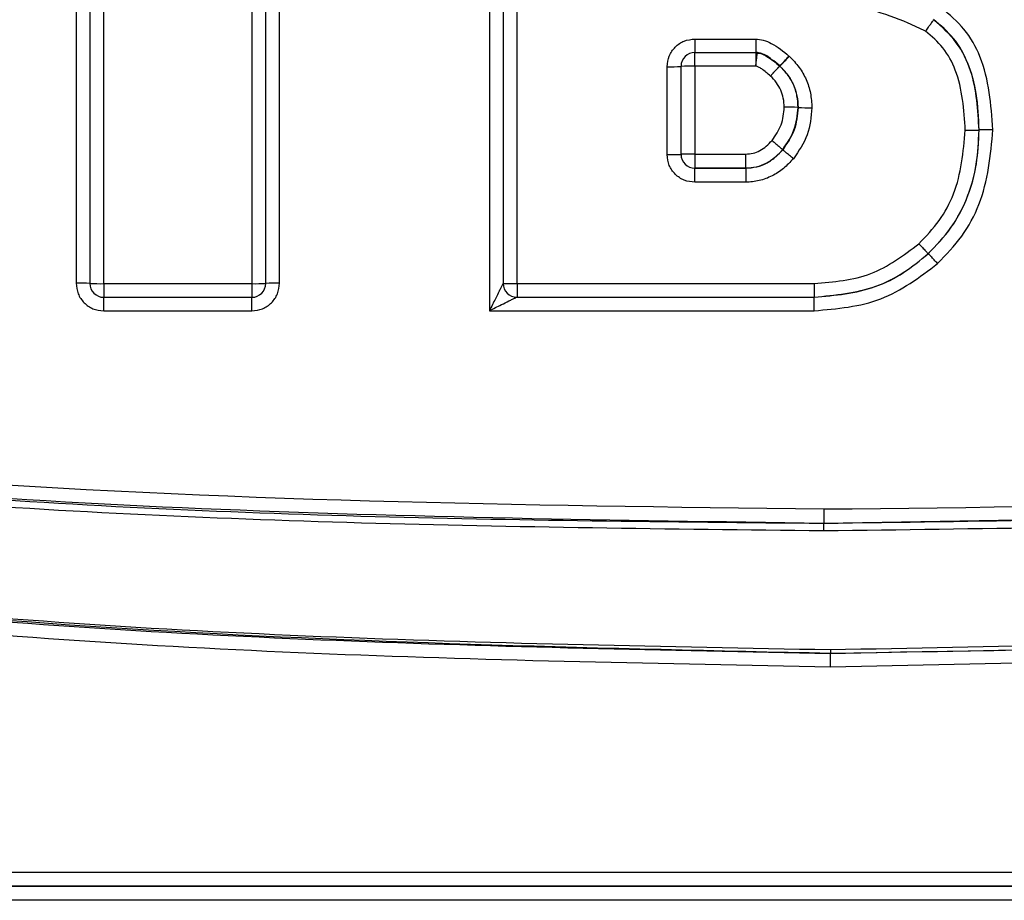
# Model space of a CAD drawing. Units: inches. Extents: x 0.3 to 10.8, y 0.2 to 8.3.
# Drawn here: x 2 to 2.1, y 2.7 to 2.7 of the extents above; entities that cross this region are included whole.
import ezdxf

# ---------------------------------------------------------------- set-up
doc = ezdxf.new("R2010")
doc.units = ezdxf.units.IN
doc.header["$MEASUREMENT"] = 0

msp = doc.modelspace()

# ---------------------------------------------------------------- linework, layer by layer
at = {"color": 7, "linetype": 'Continuous', "lineweight": 25}
for p, q in [((2.0575382825, 2.7170611473), (2.0575382825, 2.6870097044)), ((2.0376078363, 2.7156558073), (2.0376078363, 2.6883389382)), ((2.038274503, 2.7156401692), (2.038274503, 2.6883233)), ((2.0389411697, 2.6883128746), (2.0389411697, 2.7156297437)), ((2.0460868389, 2.7156297437), (2.0460868389, 2.6883128746)), ((2.0467535056, 2.6883233), (2.0467535056, 2.7156401692)), ((2.0474201723, 2.6883389382), (2.0474201723, 2.7156558073)), ((2.0582049492, 2.7157123388), (2.0582049492, 2.6883272365)), ((2.0588716158, 2.6883168111), (2.0588716158, 2.7157019134)), ((2.0674451067, 2.7001040834), (2.0703808022, 2.7001040834)), ((2.0674451067, 2.7001040834), (2.0674451067, 2.6994479237)), ((2.0703808022, 2.7001040834), (2.0703808022, 2.6994479237)), ((2.0674451067, 2.6994479237), (2.0703808022, 2.6994479237)), ((2.0704696646, 2.6994468967), (2.0703808022, 2.6994531365)), ((2.0705890801, 2.6994076734), (2.0704696537, 2.6994469789)), ((2.0661117733, 2.6945312742), (2.0661117733, 2.6987709131)), ((2.06677844, 2.6945416996), (2.06677844, 2.6987813386)), ((2.0703796084, 2.6987969768), (2.0674451067, 2.6987969768)), ((2.0674451067, 2.6987969768), (2.0674451067, 2.6945573378)), ((2.0715381243, 2.6988048722), (2.0712867705, 2.6990023601)), ((2.072422797, 2.6968091029), (2.072422797, 2.6968038901)), ((2.0674451067, 2.6945573378), (2.0674451067, 2.6938803272)), ((2.0674451067, 2.6945573378), (2.0699004872, 2.6945573378)), ((2.0699004872, 2.6938803272), (2.0699004872, 2.6945573378)), ((2.0716813271, 2.6947752309), (2.0716813271, 2.6947700181)), ((2.0674451067, 2.6938803272), (2.0674451067, 2.6938751145)), ((2.0674451067, 2.6938803272), (2.0699004872, 2.6938803272)), ((2.0699004872, 2.6938751145), (2.0674451067, 2.6938751145)), ((2.0674451067, 2.6931981039), (2.0674451067, 2.6938751145)), ((2.0699004872, 2.6938751145), (2.0699004872, 2.6938803272)), ((2.0699004872, 2.6938751145), (2.0699004872, 2.6931981039)), ((2.0699004872, 2.6931981039), (2.0674451067, 2.6931981039)), ((2.0389411697, 2.6883128746), (2.0460868389, 2.6883128746)), ((2.0389411697, 2.6883128746), (2.0389411697, 2.6876567149)), ((2.0460868389, 2.6883128746), (2.0460868389, 2.6876567149)), ((2.0588716158, 2.6883168111), (2.0731957628, 2.6883168111)), ((2.0588716158, 2.6883168111), (2.0588716158, 2.6876606514)), ((2.0731957628, 2.6883167784), (2.0731957628, 2.6876606514)), ((2.0389411697, 2.6876567149), (2.0460868389, 2.6876567149)), ((2.0588716158, 2.6876606514), (2.0731957628, 2.6876606514)), ((2.0389411697, 2.6870057679), (2.0460868389, 2.6870057679)), ((2.0575382825, 2.6870097044), (2.0731957628, 2.6870097044)), ((2.0736629544, 2.6774373843), (2.0736629544, 2.6767603737)), ((2.0736629544, 2.6767603737), (2.0736629544, 2.6767499482)), ((2.0736629544, 2.6764114429), (2.0736629544, 2.6767499482)), ((2.0739805397, 2.67066149), (2.0739805397, 2.6704974501)), ((2.0739805397, 2.6698543222), (2.0739805397, 2.6704974501)), ((1.9808073114, 2.6599539582), (2.1658059991, 2.6599539582)), ((1.9808073114, 2.6592769476), (2.1658059991, 2.6592769476)), ((2.1658059991, 2.6592717349), (1.9808073114, 2.6592717349)), ((2.1658059991, 2.6585947243), (1.9808073114, 2.6585947243))]:
    msp.add_line(p, q, dxfattribs=at)
at = {"color": 8, "linetype": 'Continuous', "lineweight": 25}
for p, q in [((2.0674451067, 2.6987969768), (2.0674451067, 2.6994479237)), ((2.0389411697, 2.6870057679), (2.0389411697, 2.6876567149)), ((2.0460868389, 2.6870057679), (2.0460868389, 2.6876567149)), ((2.0731957628, 2.6870097044), (2.0731957628, 2.6876606514))]:
    msp.add_line(p, q, dxfattribs=at)
at = {"color": 7, "linetype": 'Continuous', "lineweight": 25}
for centre, radius, start, end in [((2.0674451067, 2.6987865513), 0.0006666666666666, 90, 180), ((2.0605684766, 2.7093685036), 0.0152327328565327, 316.0659185434, 318.5445534409), ((2.0608302935, 2.7093642647), 0.0150499390227931, 315.386723568, 317.895782171), ((2.0662783992, 2.7094364132), 0.0106668015344926, 269.1049472927, 272.6869093635), ((2.0672784808, 2.6881314767), 0.010666801534753, 89.1049472928, 92.6869093635), ((2.0719227562, 2.6861540283), 0.0106668015340785, 87.3130906363, 90.8950527073), ((2.0729228377, 2.7074589647), 0.010666801535037, 267.3130906365, 270.8950527072), ((2.080652415, 2.7063724834), 0.0106668015352397, 269.1049472928, 272.6869093634), ((2.0816524965, 2.685067547), 0.010666801534467, 89.1049472927, 92.6869093636), ((2.0662783992, 2.7051967742), 0.0106668015357122, 269.104947293, 272.6869093634), ((2.0672784808, 2.6838918378), 0.0106668015127452, 89.1049472908, 92.6869093689), ((2.0674450659, 2.6945469531), 0.0006666259091656, 180.0035035988, 270.0035031705), ((2.0674450659, 2.6945417404), 0.0006666259091663, 180.0035035988, 270.0035031704), ((2.0377744622, 2.6776734382), 0.0106668015345665, 87.3130906364, 90.8950527072), ((2.0389411697, 2.6883233), 0.0006666666666666, 180, 270), ((2.0387745437, 2.6989783746), 0.0106668015348972, 267.3130906365, 270.8950527072), ((2.0460868389, 2.6883233), 0.000666666666667, 270, 0), ((2.0462534649, 2.6989783744), 0.0106668013989795, 269.1049472734, 272.6869093898), ((2.0472535464, 2.6776734382), 0.0106668015345713, 89.1049472928, 92.6869093635), ((2.0588716158, 2.6883272365), 0.0006666666666666, 180, 270), ((2.0587049899, 2.6989823111), 0.0106668015357331, 267.3130906366, 270.895052707)]:
    msp.add_arc(centre, radius, start, end, dxfattribs=at)
for points, knots in [([(2.07857460666819, 2.700480586692984), (2.078296446988403, 2.700614238114484), (2.077459657017214, 2.701016302745963), (2.076577204976529, 2.701307469271155), (2.075988091271049, 2.701501848322548)], [0, 0, 0, 0, 0.3324127790301765, 1, 1, 1, 1]), ([(2.081819122411041, 2.695733047016337), (2.08173039606969, 2.696940254392582), (2.081603751539501, 2.698663375268268), (2.08049768387945, 2.70062308579332), (2.079724463377701, 2.701274721621542), (2.079343037079364, 2.701596170731155)], [0, 0, 0, 0, 0.5424719913152035, 0.7743034304661557, 1, 1, 1, 1]), ([(2.078574617285377, 2.700480601866336), (2.078623204530375, 2.700549088355481), (2.078697947140851, 2.700654442321966), (2.078787869421473, 2.70078223518709), (2.078849747252206, 2.70087062368356), (2.078899595735087, 2.700942415308353), (2.078947758612115, 2.701012592792214), (2.078955695339042, 2.701025774789754), (2.078960854694505, 2.701034343890297)], [0, 0, 0, 0, 0.2394568443945949, 0.368360660238175, 0.5000000000000502, 0.6316393397618618, 0.7605431556052632, 1, 1, 1, 1]), ([(2.081152455744374, 2.695717408842552), (2.081097270552009, 2.696683568013685), (2.081012774410871, 2.69816289096585), (2.080127789871105, 2.700000209749423), (2.079352189122302, 2.700687400129711), (2.078960759730214, 2.701034210667503)], [0, 0, 0, 0, 0.4825531721380738, 0.7388554645154531, 1, 1, 1, 1]), ([(2.081152455744374, 2.695722621567147), (2.08113070751895, 2.696309825034811), (2.081090064088286, 2.697407200243948), (2.080676063182142, 2.698914066052576), (2.079994818031742, 2.700175727426064), (2.079300979170597, 2.700755398134894), (2.078960854694505, 2.701039556614891)], [0, 0, 0, 0, 0.2941090863689301, 0.5496357530839252, 0.7792284172728026, 1, 1, 1, 1]), ([(2.080485789077707, 2.695706983393361), (2.080421062295453, 2.696699119841216), (2.080329490115376, 2.698102744342544), (2.079476711308633, 2.699707561219845), (2.078870183760342, 2.700227302748676), (2.07857460666819, 2.700480586692984)], [0, 0, 0, 0, 0.5527935113604711, 0.7820643202836107, 1, 1, 1, 1]), ([(2.066111773329676, 2.698770913140766), (2.066131410395214, 2.698946388025576), (2.066170512445003, 2.69929580009376), (2.066432230581849, 2.699664027992896), (2.066694834973724, 2.699886627725052), (2.067003583477935, 2.7000579088524), (2.067267096090772, 2.70008546705042), (2.067445106663009, 2.700104083429145)], [0, 0, 0, 0, 0.2506600143680547, 0.4991234735767069, 0.6241384316445368, 0.7460943818023761, 1, 1, 1, 1]), ([(2.070380802201067, 2.700104083429145), (2.070503430294167, 2.700091271138358), (2.070765450578908, 2.700063895029057), (2.071334894013241, 2.69981896431672), (2.071714063560406, 2.699506853778886), (2.071984964364882, 2.699283863835689)], [0, 0, 0, 0, 0.2007678312580647, 0.4289819973832915, 1, 1, 1, 1]), ([(2.070379608373606, 2.698796911790802), (2.070385580848149, 2.698841087797083), (2.070397387926793, 2.698928420037112), (2.070419727138156, 2.699092377870334), (2.070444286820378, 2.699270867953677), (2.070460984332908, 2.699389704174858), (2.07046847938369, 2.699441101010494), (2.070469266443258, 2.699444949800625), (2.070469664568259, 2.699446896666703)], [0, 0, 0, 0, 0.1283339692667788, 0.2537054376606922, 0.4999999443520896, 0.7462944888457916, 0.8716659946546245, 1, 1, 1, 1]), ([(2.070380802201067, 2.699447923734145), (2.070464789302961, 2.699436036528546), (2.070653464026253, 2.699409332246858), (2.071057456254888, 2.699198504346429), (2.071338268489508, 2.698965457572853), (2.071538154399867, 2.698799571757531)], [0, 0, 0, 0, 0.1877854073168087, 0.4218547725159332, 0.9999999999999999, 0.9999999999999999, 0.9999999999999999, 0.9999999999999999]), ([(2.071538154418034, 2.698804784465723), (2.071410743630991, 2.698912449520841), (2.071141633183748, 2.699139854058616), (2.070785073399375, 2.699387428566144), (2.070535288844533, 2.699434523674654), (2.070469664569786, 2.699446896666819)], [0, 0, 0, 0, 0.3986518340613016, 0.8420116997008056, 1, 1, 1, 1]), ([(2.071996241912976, 2.699273563001932), (2.072163014849975, 2.699101722908524), (2.072488875714077, 2.698765961229602), (2.072832904468715, 2.69815692585036), (2.073050097550643, 2.697494265599112), (2.073076163761735, 2.697030230823974), (2.073089463618389, 2.69679346469137)], [0, 0, 0, 0, 0.2567604001655043, 0.5016891071820916, 0.7457450405692482, 1, 1, 1, 1]), ([(2.071091344471182, 2.698320492371165), (2.070954653446626, 2.698438380475425), (2.070770889529875, 2.698596866227121), (2.070526103428938, 2.698753407691096), (2.070422927961146, 2.698784093091647), (2.070379608373606, 2.698796976763742)], [0, 0, 0, 0, 0.6275064793052627, 0.8436036586710272, 1, 1, 1, 1]), ([(2.071538154418033, 2.698804784465724), (2.071532430125522, 2.698799522004657), (2.071523650787508, 2.69879145097677), (2.071468187741664, 2.698733314599942), (2.071400344756057, 2.698659012812223), (2.071305441702249, 2.698560675921712), (2.071196714671034, 2.698438735008159), (2.071128199999307, 2.698361850315246), (2.071091344471182, 2.698320492371165)], [0, 0, 0, 0, 0.2368065604739769, 0.3631898324444969, 0.4998492602771043, 0.7045715094102913, 0.8410826065546746, 0.9999999999999999, 0.9999999999999999, 0.9999999999999999, 0.9999999999999999]), ([(2.071091344471182, 2.698320492371165), (2.071128706506865, 2.69836147039491), (2.07119814353953, 2.698437627711322), (2.071308245702801, 2.698558316212932), (2.071404331989608, 2.698655534869365), (2.071473021263986, 2.698729068597574), (2.071529151260905, 2.698786484872745), (2.071538016086238, 2.698794445922965), (2.07154379319208, 2.698799634048846)], [0, 0, 0, 0, 0.1590775672572771, 0.2956443360782405, 0.5001497285394786, 0.6370976135213924, 0.7635006423382416, 1, 1, 1, 1]), ([(2.072422796951723, 2.696809102865155), (2.072412644414958, 2.696993755410169), (2.072391999813664, 2.69736923577118), (2.072218814419776, 2.697913218817076), (2.071931302587326, 2.698402780959241), (2.071671067640608, 2.69866929073654), (2.071543793192078, 2.698799634048848)], [0, 0, 0, 0, 0.2470259018057227, 0.5023130051201214, 0.7565936527243982, 0.9999999999999999, 0.9999999999999999, 0.9999999999999999, 0.9999999999999999]), ([(2.071543793192683, 2.698794421323693), (2.071677792306233, 2.698657073523874), (2.071940412984477, 2.698387889859979), (2.072216892642325, 2.697897913161569), (2.072392537381482, 2.697365648506238), (2.072412599334194, 2.696993205352618), (2.072422796951723, 2.69680389014056)], [0, 0, 0, 0, 0.2561825867453136, 0.5020842519259647, 0.7469062741060264, 1, 1, 1, 1]), ([(2.071756130285056, 2.696819528314346), (2.071747707501801, 2.696962365265488), (2.071731178972875, 2.697242662716712), (2.071598735448772, 2.697643117355139), (2.071389798756638, 2.698011960616158), (2.071192427811507, 2.69821599589746), (2.071091344471182, 2.698320492371165)], [0, 0, 0, 0, 0.2533836084609705, 0.4972297368813458, 0.7425066917624513, 1, 1, 1, 1]), ([(2.071167328465583, 2.695210162775393), (2.071337299335302, 2.695454059149788), (2.071675177091623, 2.695938890226381), (2.071729256003957, 2.696527180174398), (2.071756130285056, 2.696819528314346)], [0, 0, 0, 0, 0.5030543341198913, 1, 1, 1, 1]), ([(2.072422796951723, 2.69680389014056), (2.072389810057502, 2.696432701232354), (2.072323703595771, 2.695688830494156), (2.071895720772063, 2.695076713375971), (2.071681299887151, 2.694770040568371)], [0, 0, 0, 0, 0.4989965180038954, 1, 1, 1, 1]), ([(2.071681308944486, 2.694775245856603), (2.071891627419522, 2.695080588979734), (2.072314392297598, 2.695694364579811), (2.072386541016845, 2.696436278663045), (2.072422796951723, 2.696809102865155)], [0, 0, 0, 0, 0.4974833197872042, 1, 1, 1, 1]), ([(2.073089463618389, 2.69679346469137), (2.073050244254715, 2.696345607434199), (2.072971513988483, 2.695446563753038), (2.072454694118333, 2.69470649142207), (2.072195327288948, 2.694335085009343)], [0, 0, 0, 0, 0.4981484955122761, 1, 1, 1, 1]), ([(2.078249311263597, 2.690236038327465), (2.078591176066224, 2.690594759645835), (2.07927000666983, 2.691307061723159), (2.080249780158416, 2.693115326278354), (2.080390181171235, 2.69465709548318), (2.080485789077707, 2.695706983393361)], [0, 0, 0, 0, 0.2445276941254644, 0.4855512498681415, 1, 1, 1, 1]), ([(2.07870101217482, 2.689761408358385), (2.079078666516596, 2.690151952332795), (2.07982767075856, 2.690926520664596), (2.080596021529819, 2.692375312882277), (2.081074573233287, 2.693990393961996), (2.08112588123991, 2.695131563451757), (2.081152455744374, 2.695722621567147)], [0, 0, 0, 0, 0.2446034601813521, 0.4851235879164659, 0.733324554752814, 1, 1, 1, 1]), ([(2.07870101217482, 2.689756195633789), (2.079086797291316, 2.690160440132066), (2.079858745069621, 2.690969324739048), (2.080638935625988, 2.69246326007119), (2.081080909183878, 2.694071610172996), (2.081128684845064, 2.695170602480558), (2.081152455744374, 2.695717408842552)], [0, 0, 0, 0, 0.2517116114369974, 0.5036695582947871, 0.7530495515685396, 1, 1, 1, 1]), ([(2.079150369821722, 2.689279418392763), (2.079557967894885, 2.689705982704509), (2.080365301168143, 2.690550882581944), (2.081533901342247, 2.692681523906353), (2.081703748433965, 2.694498683935004), (2.081819122411041, 2.695733047016337)], [0, 0, 0, 0, 0.2464359203859908, 0.4881179067174526, 1, 1, 1, 1]), ([(2.069900487240437, 2.694557337785641), (2.070018637750058, 2.694566109790029), (2.070253742069839, 2.694583564950665), (2.070719999532591, 2.694760296815045), (2.070985503608597, 2.695027306698198), (2.071167328465583, 2.695210162775393)], [0, 0, 0, 0, 0.2415025728049958, 0.4805590622251661, 1, 1, 1, 1]), ([(2.071167328465583, 2.695210162775392), (2.071232005467639, 2.695156644370546), (2.0713314988644, 2.695074316375771), (2.071451189846944, 2.694974217430667), (2.071533544539673, 2.694904878869342), (2.071599878089252, 2.694848422462957), (2.071663951802224, 2.694793043821357), (2.07167447088624, 2.694782257582261), (2.071681308944486, 2.694775245856614)], [0, 0, 0, 0, 0.239459455915429, 0.368363311507686, 0.5000020203439565, 0.6316404127123373, 0.760543379116121, 1, 1, 1, 1]), ([(2.067445106663009, 2.693198103874287), (2.067269610317854, 2.693217738538531), (2.066920155517038, 2.693256835806778), (2.066551882584119, 2.693518521939756), (2.066329255628311, 2.69378109421939), (2.06615795355351, 2.694089804968688), (2.066130391985159, 2.694353285358222), (2.066111773329676, 2.694531274162665)], [0, 0, 0, 0, 0.2506600143679455, 0.4991234735766557, 0.6241384316445237, 0.7460943818023402, 1, 1, 1, 1]), ([(2.069900487240437, 2.693880327192266), (2.070077582592342, 2.69389328646278), (2.070434808669157, 2.69391942712268), (2.070933631462314, 2.694115723850885), (2.07135411369506, 2.694411712404448), (2.071575189335813, 2.69465732835738), (2.071681318366478, 2.694775238150208)], [0, 0, 0, 0, 0.2575661523758515, 0.5195469284967509, 0.769354875168589, 1, 1, 1, 1]), ([(2.07168132713545, 2.694770018145495), (2.071559423836777, 2.694636159072845), (2.071322619910076, 2.694376130391317), (2.070885723545093, 2.694091919626725), (2.070407615665168, 2.693907654168084), (2.070070768470428, 2.693886040497327), (2.069900487240437, 2.693875114467667)], [0, 0, 0, 0, 0.2628785422111202, 0.5106561653266254, 0.7526294671347465, 1, 1, 1, 1]), ([(2.072195325805317, 2.694335086240193), (2.072130666663786, 2.694388626853546), (2.072031200373211, 2.694470989317371), (2.071911533216331, 2.694571121276071), (2.07182918717232, 2.69464047559243), (2.071762849595248, 2.694696933373253), (2.071698755195938, 2.694752295520746), (2.071688193124561, 2.694763036109334), (2.07168132713545, 2.694770018145495)], [0, 0, 0, 0, 0.2394568443945222, 0.3683606602382638, 0.4999999999999576, 0.6316393397617713, 0.7605431556054266, 1, 1, 1, 1]), ([(2.072195327288948, 2.694335085009343), (2.072043068698648, 2.694171201120048), (2.071741539015606, 2.693846648941435), (2.071177507028855, 2.693490582606837), (2.070559296277106, 2.693245166152941), (2.070119482082573, 2.693213747855639), (2.069900487240437, 2.693198103874287)], [0, 0, 0, 0, 0.253255347443771, 0.5015415188904038, 0.7518046535576688, 1, 1, 1, 1]), ([(2.073195762830988, 2.68831681108613), (2.074138711630236, 2.688396446397165), (2.076007280998229, 2.688554253589805), (2.077506602508516, 2.689678919956623), (2.078249311263597, 2.690236038327465)], [0, 0, 0, 0, 0.5046367640394567, 1, 1, 1, 1]), ([(2.078249316779778, 2.690236032278058), (2.078306138398565, 2.690174498373552), (2.078393548090552, 2.690079839689864), (2.078498710043042, 2.68996699881819), (2.078571074683382, 2.689889801060273), (2.078629371289654, 2.6898281971948), (2.07868569662027, 2.689769489901785), (2.078694978432233, 2.689761433066799), (2.07870101217482, 2.689756195633789)], [0, 0, 0, 0, 0.2394568443945651, 0.3683606602381416, 0.4999999999998324, 0.6316393397617137, 0.7605431556052668, 1, 1, 1, 1]), ([(1.987916235271933, 2.689859929451419), (1.987931787708895, 2.68961749140542), (1.987963162284803, 2.689128411083421), (1.988295100853451, 2.688143068766256), (1.989614721394033, 2.686279627001481), (1.995802340330393, 2.682708968116643), (2.00945321571344, 2.679894468206436), (2.036500535420007, 2.676841239397945), (2.058792855497544, 2.676583420874724), (2.073662954432038, 2.676411442949855)], [0, 0, 0, 0, 0.0081474519407909, 0.0164361926043379, 0.0346400768832033, 0.0835483387471013, 0.2506504677543586, 0.5001461650356746, 1, 1, 1, 1]), ([(2.073662954432038, 2.676760373695735), (2.053641898658756, 2.677040877209827), (2.027252961642233, 2.677410597450861), (1.999275313549582, 2.682043254989673), (1.990879348757038, 2.685688689541056), (1.988839130042083, 2.687840271312633), (1.988318872535392, 2.689009380947097), (1.988272401207323, 2.689590197146335), (1.988249568605266, 2.689875567625204)], [0, 0, 0, 0, 0.6767341904256726, 0.8919757344616128, 0.9573806507329976, 0.9803899059152942, 0.9903650381188385, 1, 1, 1, 1]), ([(2.073662954432038, 2.676749948246545), (2.05876120911355, 2.676892578963799), (2.036428213843943, 2.67710633722269), (2.009113692750438, 2.680409534377215), (1.995015691104536, 2.682948412752755), (1.989429504064671, 2.687069291363033), (1.988415654678702, 2.688573535288451), (1.988304388878846, 2.689438819598396), (1.988249568605266, 2.689865142176014)], [0, 0, 0, 0, 0.5026671017062432, 0.7533387374877075, 0.9402493505119712, 0.9708177903809604, 0.9856220265612518, 0.9999999999999999, 0.9999999999999999, 0.9999999999999999, 0.9999999999999999]), ([(2.073662954432038, 2.677437384289115), (2.059059665118782, 2.677629424690788), (2.037163337311734, 2.677917372118045), (2.011751894116732, 2.680559199179692), (1.999197150219767, 2.683141895551897), (1.993037673782574, 2.685414230565234), (1.990166171647066, 2.687238509435153), (1.989197667408727, 2.688631721437325), (1.98895189584109, 2.689355477733944), (1.988928000218008, 2.68971096826352), (1.988916235271933, 2.689885993074395)], [0, 0, 0, 0, 0.4997330124315511, 0.7493050107740171, 0.8741543514214769, 0.9368573016474655, 0.9740876369442394, 0.9878422887260898, 0.9940141833906656, 1, 1, 1, 1]), ([(2.073195762830988, 2.687665864115726), (2.074212980266837, 2.687758638979133), (2.075724655179571, 2.687896510616602), (2.077541623863127, 2.688807710124299), (2.078311073743561, 2.689440649912276), (2.07870101217482, 2.689761408358385)], [0, 0, 0, 0, 0.5036434270530621, 0.7484585957815761, 1, 1, 1, 1]), ([(2.073195762830988, 2.687660651391131), (2.074202024276571, 2.687750119482242), (2.075716595954027, 2.687884782136196), (2.077531243221073, 2.688802119850156), (2.07831168693532, 2.689438713665556), (2.078700968642764, 2.689756243710174)], [0, 0, 0, 0, 0.4980411202148586, 0.749625237256014, 1, 1, 1, 1]), ([(2.158090775954348, 2.690114311608034), (2.158043489862973, 2.689762993448423), (2.157942576876852, 2.689013247306709), (2.15685755834665, 2.687491054357948), (2.150986125869252, 2.683658425120354), (2.137114045495188, 2.681046768558907), (2.110163122971588, 2.677840742288409), (2.088263033898895, 2.677598727622007), (2.073662954432038, 2.677437384289115)], [0, 0, 0, 0, 0.0120256636525883, 0.0256639023016781, 0.0623604044294478, 0.2494616673312908, 0.4996404232186646, 0.9999999999999999, 0.9999999999999999, 0.9999999999999999, 0.9999999999999999]), ([(2.158757442621014, 2.690103886158844), (2.158734778110227, 2.689818397704581), (2.158688643103086, 2.689237268378668), (2.158173047029127, 2.688066599842323), (2.156152598908137, 2.685906711295917), (2.147817288434607, 2.682215426545878), (2.119943527896058, 2.677455891291636), (2.093634130275789, 2.677060506195627), (2.073662954432038, 2.676760373695735)], [0, 0, 0, 0, 0.0096683141484578, 0.019680448718371, 0.0427441568326727, 0.1081211156971773, 0.3229844982837058, 1, 1, 1, 1]), ([(2.158757442621014, 2.690093460709653), (2.158704657861042, 2.689672562992131), (2.158597993787829, 2.688822039754348), (2.157619634514057, 2.687331102064539), (2.15510702445282, 2.685379876614904), (2.149126955719382, 2.682939308353871), (2.136500663946755, 2.680120926794), (2.110704908810214, 2.677275799242858), (2.088482528023125, 2.676960328278286), (2.073662954432038, 2.676749948246545)], [0, 0, 0, 0, 0.014226098750389, 0.0287471921715699, 0.0589754211073195, 0.1208266180971402, 0.2460406513552773, 0.497202565333569, 1, 1, 1, 1]), ([(2.073662954432038, 2.676411442949855), (2.088497796177047, 2.676603595768811), (2.106411782077733, 2.676835632142958), (2.126941419945676, 2.678783688192298), (2.135798714054205, 2.679912138569987), (2.144892715182065, 2.681571297196032), (2.15207001196121, 2.683505731548025), (2.156332697894244, 2.685892313438286), (2.157882333809506, 2.687167521416488), (2.158715936650018, 2.688371652930607), (2.159044416330529, 2.689356767126451), (2.159075410768703, 2.689845809883484), (2.159090775954347, 2.690088247985059)], [0, 0, 0, 0, 0.5000681421715234, 0.603863108364938, 0.6956274064708485, 0.8010318645912423, 0.9163567371309683, 0.9433033474999754, 0.9653100658373288, 0.9835254880865464, 0.9918329239412951, 1, 1, 1, 1]), ([(2.079150364687783, 2.689279423965048), (2.079093837794941, 2.689341228048484), (2.079006881485041, 2.689436302353157), (2.078902264993179, 2.689549643255355), (2.078830275698306, 2.689627185097118), (2.078772281468538, 2.689689066154883), (2.078716248289688, 2.689748041267048), (2.078707014621211, 2.689756142235764), (2.07870101217482, 2.689761408358385)], [0, 0, 0, 0, 0.2394568443947087, 0.3683606602384471, 0.5000000000002108, 0.6316393397620919, 0.7605431556055893, 1, 1, 1, 1]), ([(2.073195762830988, 2.687009704420728), (2.074305681363652, 2.687104512069805), (2.07650825028584, 2.687292652347941), (2.078274278530988, 2.688620633502467), (2.079150369821722, 2.689279418392763)], [0, 0, 0, 0, 0.5039200006330651, 1, 1, 1, 1]), ([(2.037607836321802, 2.688338938182664), (2.03762747338734, 2.688163463297855), (2.03766657543713, 2.68781405122967), (2.037928293573974, 2.687445823330533), (2.03819089796585, 2.687223223598379), (2.038499646470061, 2.687051942471031), (2.038763159082897, 2.687024384273011), (2.038941169655135, 2.687005767894286)], [0, 0, 0, 0, 0.2506600143676181, 0.4991234735765676, 0.6241384316441609, 0.7460943818019876, 1, 1, 1, 1]), ([(2.046086838946473, 2.687005767894286), (2.046262335291628, 2.687025402558531), (2.046611790092444, 2.687064499826777), (2.046980063025364, 2.687326185959755), (2.047202689981171, 2.68758875823939), (2.047373992055973, 2.687897468988686), (2.047401553624324, 2.688160949378221), (2.047420172279807, 2.688338938182664)], [0, 0, 0, 0, 0.2506600143676873, 0.4991234735766232, 0.6241384316442891, 0.7460943818021282, 1, 1, 1, 1]), ([(2.058204949182694, 2.688332449259915), (2.058204369194533, 2.68833154279615), (2.058203179599632, 2.688329683577728), (2.058190009270964, 2.688303771939375), (2.058156265776927, 2.688237338401411), (2.058092442833635, 2.688112424892384), (2.057983000598766, 2.687898012221908), (2.057800724343508, 2.687524358598451), (2.057637465528402, 2.687204204482581), (2.057538282516028, 2.687009704420728)], [0, 0, 0, 0, 0.0357162251931812, 0.0732563907331453, 0.1578564716062922, 0.2606389525712544, 0.3852620561486606, 0.6265343402567006, 1, 1, 1, 1]), ([(1.982231195901854, 2.687636924300496), (1.982257245708648, 2.687263152955276), (1.982310023395133, 2.686505881048019), (1.982884352258771, 2.684974429833729), (1.984343740137804, 2.683119777952628), (1.987010939400785, 2.681187963674479), (1.992793279845103, 2.678327108462722), (2.001576811576931, 2.675865753477294), (2.013433452201422, 2.673615935800174), (2.037404635865287, 2.670536042596049), (2.057870842444153, 2.670154582966599), (2.073980539733875, 2.669854322186223)], [0, 0, 0, 0, 0.0115877828118666, 0.0234771940198608, 0.0501885802509232, 0.083475169637852, 0.1250411143448009, 0.2500326544975874, 0.3649297876806057, 0.5001130845249478, 1, 1, 1, 1]), ([(1.982897862568521, 2.687626498851307), (1.982920451221125, 2.687301750135702), (1.982966323944544, 2.686642254933724), (1.983472346496014, 2.685308175298729), (1.98544346546263, 2.682801995239418), (1.993900202717043, 2.678177542016453), (2.0237764470227, 2.671588550046631), (2.052201481382629, 2.670978159080691), (2.073980539733875, 2.670510481881222)], [0, 0, 0, 0, 0.01018805453787, 0.0206897603050289, 0.0443004573205844, 0.1086127262573542, 0.3170254360091033, 0.9999999999999999, 0.9999999999999999, 0.9999999999999999, 0.9999999999999999]), ([(1.982897862568521, 2.687613467039818), (1.982957929848832, 2.687093953197698), (1.983077303489701, 2.686061506606231), (1.984159565593355, 2.684280180305305), (1.986821712030616, 2.681927159330098), (1.993176244937663, 2.678869387120086), (2.00663753287102, 2.675192764099635), (2.034243893511714, 2.671275167732046), (2.058087701675646, 2.670808501505556), (2.073980539733875, 2.670497450069734)], [0, 0, 0, 0, 0.016247345213558, 0.0322888724536439, 0.0639996012574515, 0.126593472495297, 0.2516046870388851, 0.5011650223549088, 1, 1, 1, 1]), ([(2.073980539733875, 2.670661489993484), (2.058088192768081, 2.670955166895825), (2.037908118120437, 2.671328077317698), (2.014255521476095, 2.674312377029681), (2.002544784597653, 2.676476263446518), (1.993822287196575, 2.678847783311912), (1.988003800868876, 2.681552864839979), (1.98527169712474, 2.683376017115271), (1.983751613032467, 2.685116987677656), (1.983147500436663, 2.686557981982235), (1.983091793249629, 2.687264888828935), (1.983064529235187, 2.68761086067752)], [0, 0, 0, 0, 0.4998800148879721, 0.6347467769874987, 0.7499529697337244, 0.8749826499435177, 0.9177608811388134, 0.9515083957170574, 0.9777922237668663, 0.9891311487047754, 0.9999999999999999, 0.9999999999999999, 0.9999999999999999, 0.9999999999999999]), ([(2.057538282516028, 2.687009704420728), (2.057732973269335, 2.687108673373748), (2.058053480063997, 2.687271599559838), (2.058429150232719, 2.687451880056746), (2.058645644320504, 2.687559283009367), (2.058772403199264, 2.687621271274534), (2.058840561747331, 2.687653297297721), (2.058867852861421, 2.68766509149217), (2.058870382491271, 2.687665610880391), (2.058871615849361, 2.687665864115726)], [0, 0, 0, 0, 0.3734189665839787, 0.6147354921210535, 0.7393520398523786, 0.8421317297015473, 0.9267343040533468, 0.9642782367043229, 1, 1, 1, 1]), ([(2.073980539733875, 2.669854322186223), (2.089910257403521, 2.67016640586284), (2.113782785572897, 2.670634099422496), (2.141487409209228, 2.674638391822459), (2.15523361518911, 2.678588560797115), (2.161830123654964, 2.682036617877895), (2.164116942479982, 2.684956842659581), (2.164684494011503, 2.686497920465796), (2.164736832950259, 2.687260271005653), (2.164762691964846, 2.687636924300496)], [0, 0, 0, 0, 0.4996408573834968, 0.7487697327609819, 0.8740935132430493, 0.9491016915025977, 0.9761268421409625, 0.988205027614165, 1, 1, 1, 1]), ([(2.073980539733875, 2.670510481881222), (2.085997004800293, 2.670694313138433), (2.107609685161901, 2.671024949992169), (2.13546788730171, 2.674228671234649), (2.152546188019362, 2.677958822644163), (2.16010519676393, 2.681998373338752), (2.162311264029054, 2.683700473952218), (2.163536822817406, 2.685312875127844), (2.164029528923626, 2.686643398421207), (2.164074067307196, 2.68730186595929), (2.16409602529818, 2.687626498851307)], [0, 0, 0, 0, 0.3805861144848168, 0.6845179507419608, 0.8913844389948449, 0.9266229396360608, 0.9555319715179371, 0.9791601101488383, 0.9897256685859033, 1, 1, 1, 1]), ([(2.073980539733875, 2.670497450069734), (2.089719769395335, 2.670779753429552), (2.1113499411485, 2.671167718424708), (2.138600497177683, 2.674896684407165), (2.152122968692219, 2.677967326881019), (2.160211163205074, 2.681890778084203), (2.162855608215906, 2.684263788228155), (2.163917656066557, 2.686059585078067), (2.164036422580637, 2.687094231817359), (2.16409602529818, 2.687613467039818)], [0, 0, 0, 0, 0.4983938313151984, 0.6849346762163064, 0.8722688686109221, 0.9352749927690555, 0.9673082726690196, 0.9835937275317022, 0.9999999999999999, 0.9999999999999999, 0.9999999999999999, 0.9999999999999999]), ([(2.163929358631512, 2.68761086067752), (2.163902311907623, 2.68726167481809), (2.163847122701826, 2.686549156350583), (2.163250260472912, 2.685097242238408), (2.160836085250185, 2.682318411683596), (2.154212252515289, 2.679111363785768), (2.140577683388888, 2.675291907130411), (2.113239591827775, 2.671431204004832), (2.089692055408241, 2.670969530384401), (2.073980539733875, 2.670661489993484)], [0, 0, 0, 0, 0.011081842497537, 0.0226126494537684, 0.0492104289234137, 0.1259315915067165, 0.2512364057058037, 0.5004058709772677, 0.9999999999999999, 0.9999999999999999, 0.9999999999999999, 0.9999999999999999])]:
    msp.add_open_spline(points, degree=3, knots=knots, dxfattribs=at)
msp.add_open_spline([(2.070380802201067, 2.69945313645874), (2.070380702715445, 2.699444482755669), (2.070380503744202, 2.699427175349526), (2.070380205287337, 2.6992764741389), (2.070379906830472, 2.699058548671266), (2.070379707859228, 2.698884167399584), (2.070379608373606, 2.698796976763742)], degree=3, dxfattribs=at)

doc.saveas('drawing.dxf')
